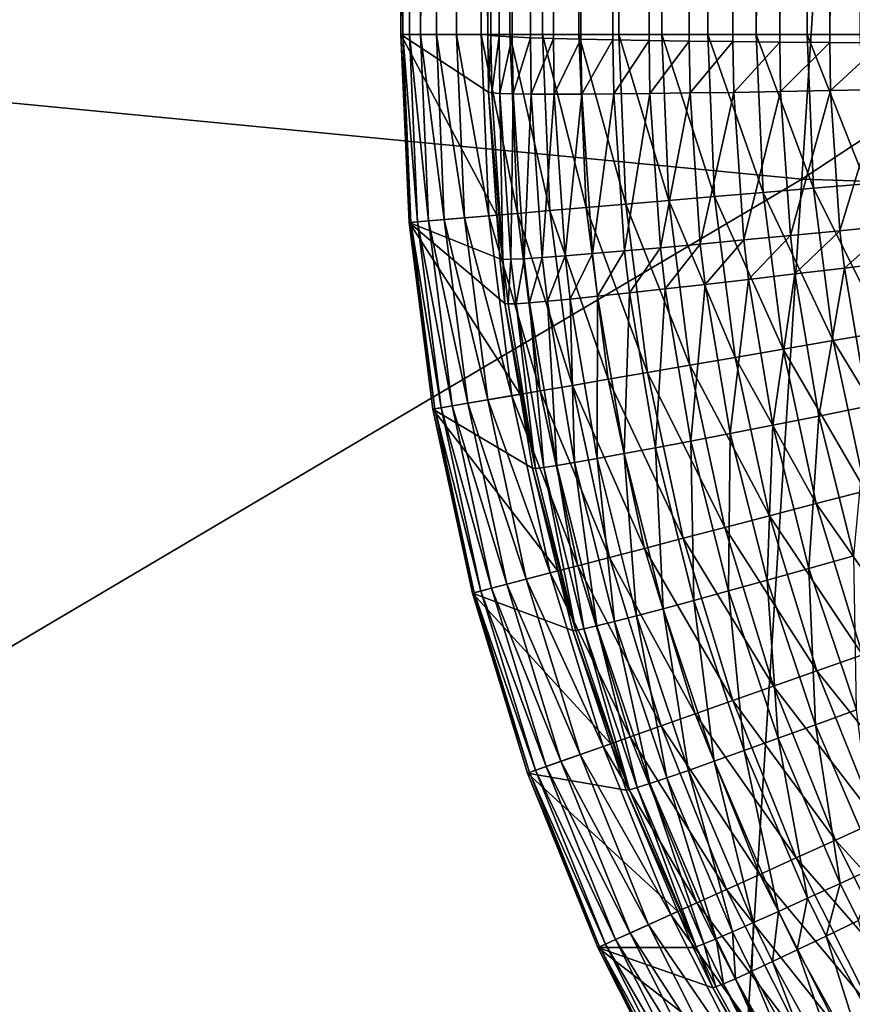
# Model space of a CAD drawing. Extents: x -200 to 99, y -232 to 50.
# Drawn here: x -153 to -152, y -34 to -33 of the extents above; entities that cross this region are included whole.
import ezdxf

# ---------------------------------------------------------------- set-up
doc = ezdxf.new("R2010")
doc.units = 0
doc.header["$MEASUREMENT"] = 0
doc.layers.add('L20', color=7, linetype='Continuous')
doc.layers.add('L3', color=7, linetype='Continuous')

msp = doc.modelspace()

# ---------------------------------------------------------------- linework, layer by layer
at = {"layer": 'L20', "color": 7}
for points in [[(-150, 0), (-187.0684, -33.55492), (-189.6172, -30.50376)], [(-184.2853, -36.39394), (-187.0684, -33.55492), (-150, 0)], [(-150, 0), (-181.2854, -39.00287), (-184.2853, -36.39394)], [(-150, 0), (-178.0877, -41.3652), (-181.2854, -39.00287)], [(-174.7125, -43.46601), (-178.0877, -41.3652), (-150, 0)], [(-150, 0), (-171.181, -45.29202), (-174.7125, -43.46601)], [(-150, 0), (-167.5155, -46.83167), (-171.181, -45.29202)], [(-163.7394, -48.07524), (-167.5155, -46.83167), (-150, 0)], [(-150, 0), (-159.8764, -49.01487), (-163.7394, -48.07524)], [(-150, 0), (-155.9509, -49.6446), (-159.8764, -49.01487)], [(-151.9878, -49.96047), (-155.9509, -49.6446), (-150, 0)], [(-154.2555, -33.00485, 26.39392), (-152.1321, -33.20969, 26.39392), (-152.0378, -31.74073, 28.69713)], [(-152.1321, -33.20969, 26.39392), (-150, -31.80608, 28.69713), (-152.0378, -31.74073, 28.69713)], [(-152.1321, -33.20969, 26.39392), (-150, -33.27806, 26.39392), (-150, -31.80608, 28.69713)], [(-154.4593, -34.58504, 24.17288), (-152.1321, -33.20969, 26.39392), (-154.2555, -33.00485, 26.39392)], [(-154.4593, -34.58504, 24.17288), (-152.2342, -34.79968, 24.17288), (-152.1321, -33.20969, 26.39392)], [(-152.2342, -34.79968, 24.17288), (-150, -33.27806, 26.39392), (-152.1321, -33.20969, 26.39392)], [(-152.2342, -34.79968, 24.17288), (-150, -34.87133, 24.17288), (-150, -33.27806, 26.39392)]]:
    msp.add_3dface(points, dxfattribs=at)
at = {"layer": 'L3', "color": 7}
for points in [[(-152.603, -33.04, 733.507), (-152.501, -33.04, 745.188), (-152.603, -12.6, 733.507)], [(-152.603, -12.6, 733.507), (-152.501, -33.04, 745.188), (-152.5, -22.82019, 745.3022)], [(-152.6008, -12.6, 733.4405), (-152.6008, -33.04, 733.4405), (-152.603, -33.04, 733.507)], [(-152.6008, -12.6, 733.4405), (-152.603, -33.04, 733.507), (-152.603, -12.6, 733.507)], [(-152.5931, -12.6, 733.3745), (-152.5931, -33.04, 733.3745), (-152.6008, -33.04, 733.4405)], [(-152.5931, -12.6, 733.3745), (-152.6008, -33.04, 733.4405), (-152.6008, -12.6, 733.4405)], [(-152.5799, -12.6, 733.3093), (-152.5799, -33.04, 733.3093), (-152.5931, -33.04, 733.3745)], [(-152.5799, -12.6, 733.3093), (-152.5931, -33.04, 733.3745), (-152.5931, -12.6, 733.3745)], [(-152.5614, -12.6, 733.2454), (-152.5614, -33.04, 733.2454), (-152.5799, -33.04, 733.3093)], [(-152.5614, -12.6, 733.2454), (-152.5799, -33.04, 733.3093), (-152.5799, -12.6, 733.3093)], [(-152.5377, -12.6, 733.1834), (-152.5377, -33.04, 733.1834), (-152.5614, -33.04, 733.2454)], [(-152.5377, -12.6, 733.1834), (-152.5614, -33.04, 733.2454), (-152.5614, -12.6, 733.2454)], [(-152.5088, -12.6, 733.1234), (-152.5088, -33.04, 733.1234), (-152.5377, -33.04, 733.1834)], [(-152.5088, -12.6, 733.1234), (-152.5377, -33.04, 733.1834), (-152.5377, -12.6, 733.1834)], [(-152.4751, -12.6, 733.0661), (-152.4751, -33.04, 733.0661), (-152.5088, -33.04, 733.1234)], [(-152.4751, -12.6, 733.0661), (-152.5088, -33.04, 733.1234), (-152.5088, -12.6, 733.1234)], [(-152.4368, -12.6, 733.0118), (-152.4368, -33.04, 733.0118), (-152.4751, -33.04, 733.0661)], [(-152.4368, -12.6, 733.0118), (-152.4751, -33.04, 733.0661), (-152.4751, -12.6, 733.0661)], [(-152.3941, -12.6, 732.9609), (-152.3941, -33.04, 732.9609), (-152.4368, -33.04, 733.0118)], [(-152.3941, -12.6, 732.9609), (-152.4368, -33.04, 733.0118), (-152.4368, -12.6, 733.0118)], [(-152.3472, -12.6, 732.9137), (-152.3472, -33.04, 732.9137), (-152.3941, -33.04, 732.9609)], [(-152.3472, -12.6, 732.9137), (-152.3941, -33.04, 732.9609), (-152.3941, -12.6, 732.9609)], [(-152.2967, -12.6, 732.8705), (-152.2967, -33.04, 732.8705), (-152.3472, -33.04, 732.9137)], [(-152.2967, -12.6, 732.8705), (-152.3472, -33.04, 732.9137), (-152.3472, -12.6, 732.9137)], [(-152.2427, -12.6, 732.8317), (-152.2427, -33.04, 732.8317), (-152.2967, -33.04, 732.8705)], [(-152.2427, -12.6, 732.8317), (-152.2967, -33.04, 732.8705), (-152.2967, -12.6, 732.8705)], [(-152.1857, -12.6, 732.7974), (-152.1857, -33.04, 732.7974), (-152.2427, -33.04, 732.8317)], [(-152.1857, -12.6, 732.7974), (-152.2427, -33.04, 732.8317), (-152.2427, -12.6, 732.8317)], [(-152.126, -12.6, 732.7681), (-152.126, -33.04, 732.7681), (-152.1857, -33.04, 732.7974)], [(-152.126, -12.6, 732.7681), (-152.1857, -33.04, 732.7974), (-152.1857, -12.6, 732.7974)], [(-152.0641, -12.6, 732.7438), (-152.0641, -33.04, 732.7438), (-152.126, -33.04, 732.7681)], [(-152.0641, -12.6, 732.7438), (-152.126, -33.04, 732.7681), (-152.126, -12.6, 732.7681)], [(-152.501, -33.04, 745.188), (-152.4964, -22.82082, 745.3715), (-152.5, -22.82019, 745.3022)], [(-152.4974, -33.04091, 745.2573), (-152.4964, -22.82082, 745.3715), (-152.501, -33.04, 745.188)], [(-152.4974, -33.04091, 745.2573), (-152.4868, -22.82145, 745.4402), (-152.4964, -22.82082, 745.3715)], [(-152.4878, -33.04183, 745.326), (-152.4868, -22.82145, 745.4402), (-152.4974, -33.04091, 745.2573)], [(-152.4878, -33.04183, 745.326), (-152.4713, -22.82207, 745.5078), (-152.4868, -22.82145, 745.4402)], [(-152.4723, -33.04272, 745.3936), (-152.4713, -22.82207, 745.5078), (-152.4878, -33.04183, 745.326)], [(-152.4723, -33.04272, 745.3936), (-152.45, -22.82267, 745.5738), (-152.4713, -22.82207, 745.5078)], [(-152.451, -33.0436, 745.4596), (-152.45, -22.82267, 745.5738), (-152.4723, -33.04272, 745.3936)], [(-152.451, -33.0436, 745.4596), (-152.423, -22.82326, 745.6377), (-152.45, -22.82267, 745.5738)], [(-152.424, -33.04445, 745.5235), (-152.423, -22.82326, 745.6377), (-152.451, -33.0436, 745.4596)], [(-152.424, -33.04445, 745.5235), (-152.3906, -22.82382, 745.6991), (-152.423, -22.82326, 745.6377)], [(-152.3916, -33.04526, 745.5848), (-152.3906, -22.82382, 745.6991), (-152.424, -33.04445, 745.5235)], [(-152.3916, -33.04526, 745.5848), (-152.353, -22.82436, 745.7574), (-152.3906, -22.82382, 745.6991)], [(-152.354, -33.04603, 745.6431), (-152.353, -22.82436, 745.7574), (-152.3916, -33.04526, 745.5848)], [(-152.354, -33.04603, 745.6431), (-152.3106, -22.82486, 745.8122), (-152.353, -22.82436, 745.7574)], [(-152.3115, -33.04676, 745.698), (-152.3106, -22.82486, 745.8122), (-152.354, -33.04603, 745.6431)], [(-152.3115, -33.04676, 745.698), (-152.2635, -22.82533, 745.8631), (-152.3106, -22.82486, 745.8122)], [(-152.2645, -33.04745, 745.7489), (-152.2635, -22.82533, 745.8631), (-152.3115, -33.04676, 745.698)], [(-152.2645, -33.04745, 745.7489), (-152.2121, -22.82576, 745.9099), (-152.2635, -22.82533, 745.8631)], [(-152.2131, -33.04807, 745.7956), (-152.2121, -22.82576, 745.9099), (-152.2645, -33.04745, 745.7489)], [(-152.2131, -33.04807, 745.7956), (-152.157, -22.82615, 745.9519), (-152.2121, -22.82576, 745.9099)], [(-152.158, -33.04863, 745.8376), (-152.157, -22.82615, 745.9519), (-152.2131, -33.04807, 745.7956)], [(-152.158, -33.04863, 745.8376), (-152.0984, -22.82649, 745.989), (-152.157, -22.82615, 745.9519)], [(-152.0993, -33.04913, 745.8748), (-152.0984, -22.82649, 745.989), (-152.158, -33.04863, 745.8376)], [(-152.0993, -33.04913, 745.8748), (-152.0367, -22.82679, 746.0209), (-152.0984, -22.82649, 745.989)], [(-152.0377, -33.04955, 745.9067), (-152.0367, -22.82679, 746.0209), (-152.0993, -33.04913, 745.8748)], [(-152.5936, -33.26075, 733.507), (-152.4905, -33.252, 745.1861), (-152.603, -33.04, 733.507)], [(-152.603, -33.04, 733.507), (-152.4905, -33.252, 745.1861), (-152.5001, -33.10745, 745.1874)], [(-152.603, -33.04, 733.507), (-152.5001, -33.10745, 745.1874), (-152.501, -33.04, 745.188)], [(-152.603, -33.04, 733.507), (-152.6008, -33.04, 733.4405), (-152.5914, -33.26056, 733.4405)], [(-152.603, -33.04, 733.507), (-152.5914, -33.26056, 733.4405), (-152.5936, -33.26075, 733.507)], [(-152.6008, -33.04, 733.4405), (-152.5931, -33.04, 733.3745), (-152.5837, -33.25991, 733.3745)], [(-152.6008, -33.04, 733.4405), (-152.5837, -33.25991, 733.3745), (-152.5914, -33.26056, 733.4405)], [(-152.5931, -33.04, 733.3745), (-152.5799, -33.04, 733.3093), (-152.5706, -33.25879, 733.3093)], [(-152.5931, -33.04, 733.3745), (-152.5706, -33.25879, 733.3093), (-152.5837, -33.25991, 733.3745)], [(-152.5799, -33.04, 733.3093), (-152.5614, -33.04, 733.2454), (-152.5522, -33.25722, 733.2454)], [(-152.5799, -33.04, 733.3093), (-152.5522, -33.25722, 733.2454), (-152.5706, -33.25879, 733.3093)], [(-152.5614, -33.04, 733.2454), (-152.5377, -33.04, 733.1834), (-152.5285, -33.25521, 733.1834)], [(-152.5614, -33.04, 733.2454), (-152.5285, -33.25521, 733.1834), (-152.5522, -33.25722, 733.2454)], [(-152.5377, -33.04, 733.1834), (-152.5088, -33.04, 733.1234), (-152.4998, -33.25276, 733.1234)], [(-152.5377, -33.04, 733.1834), (-152.4998, -33.25276, 733.1234), (-152.5285, -33.25521, 733.1834)], [(-152.5088, -33.04, 733.1234), (-152.4751, -33.04, 733.0661), (-152.4662, -33.2499, 733.0661)], [(-152.5088, -33.04, 733.1234), (-152.4662, -33.2499, 733.0661), (-152.4998, -33.25276, 733.1234)], [(-152.4974, -33.04091, 745.2573), (-152.501, -33.04, 745.188), (-152.5001, -33.10745, 745.1874)], [(-152.4965, -33.10826, 745.2567), (-152.4974, -33.04091, 745.2573), (-152.5001, -33.10745, 745.1874)], [(-152.4878, -33.04183, 745.326), (-152.4974, -33.04091, 745.2573), (-152.4965, -33.10826, 745.2567)], [(-152.4878, -33.04183, 745.326), (-152.4965, -33.10826, 745.2567), (-152.4869, -33.10892, 745.3253)], [(-152.4723, -33.04272, 745.3936), (-152.4878, -33.04183, 745.326), (-152.4869, -33.10892, 745.3253)], [(-152.4723, -33.04272, 745.3936), (-152.4869, -33.10892, 745.3253), (-152.4713, -33.10939, 745.3929)], [(-152.4751, -33.04, 733.0661), (-152.4368, -33.04, 733.0118), (-152.428, -33.24665, 733.0118)], [(-152.4751, -33.04, 733.0661), (-152.428, -33.24665, 733.0118), (-152.4662, -33.2499, 733.0661)], [(-152.451, -33.0436, 745.4596), (-152.4723, -33.04272, 745.3936), (-152.4713, -33.10939, 745.3929)], [(-152.451, -33.0436, 745.4596), (-152.4713, -33.10939, 745.3929), (-152.45, -33.10969, 745.4589)], [(-152.424, -33.04445, 745.5235), (-152.451, -33.0436, 745.4596), (-152.45, -33.10969, 745.4589)], [(-152.424, -33.04445, 745.5235), (-152.45, -33.10969, 745.4589), (-152.4231, -33.10981, 745.5229)], [(-152.4368, -33.04, 733.0118), (-152.3941, -33.04, 732.9609), (-152.3854, -33.24303, 732.9609)], [(-152.4368, -33.04, 733.0118), (-152.3854, -33.24303, 732.9609), (-152.428, -33.24665, 733.0118)], [(-152.3916, -33.04526, 745.5848), (-152.424, -33.04445, 745.5235), (-152.4231, -33.10981, 745.5229)], [(-152.3916, -33.04526, 745.5848), (-152.4231, -33.10981, 745.5229), (-152.3907, -33.10975, 745.5841)], [(-152.3941, -33.04, 732.9609), (-152.3472, -33.04, 732.9137), (-152.3388, -33.23906, 732.9137)], [(-152.3941, -33.04, 732.9609), (-152.3388, -33.23906, 732.9137), (-152.3854, -33.24303, 732.9609)], [(-152.354, -33.04603, 745.6431), (-152.3916, -33.04526, 745.5848), (-152.3907, -33.10975, 745.5841)], [(-152.354, -33.04603, 745.6431), (-152.3907, -33.10975, 745.5841), (-152.3531, -33.10952, 745.6425)], [(-152.3115, -33.04676, 745.698), (-152.354, -33.04603, 745.6431), (-152.3531, -33.10952, 745.6425)], [(-152.3472, -33.04, 732.9137), (-152.2967, -33.04, 732.8705), (-152.2884, -33.23477, 732.8705)], [(-152.3472, -33.04, 732.9137), (-152.2884, -33.23477, 732.8705), (-152.3388, -33.23906, 732.9137)], [(-152.2967, -33.04, 732.8705), (-152.2427, -33.04, 732.8317), (-152.2346, -33.23019, 732.8317)], [(-152.2967, -33.04, 732.8705), (-152.2346, -33.23019, 732.8317), (-152.2884, -33.23477, 732.8705)], [(-152.2427, -33.04, 732.8317), (-152.1857, -33.04, 732.7974), (-152.1778, -33.22536, 732.7974)], [(-152.2427, -33.04, 732.8317), (-152.1778, -33.22536, 732.7974), (-152.2346, -33.23019, 732.8317)], [(-152.1857, -33.04, 732.7974), (-152.126, -33.04, 732.7681), (-152.1184, -33.2203, 732.7681)], [(-152.1857, -33.04, 732.7974), (-152.1184, -33.2203, 732.7681), (-152.1778, -33.22536, 732.7974)], [(-152.126, -33.04, 732.7681), (-152.0641, -33.04, 732.7438), (-152.0567, -33.21505, 732.7438)], [(-152.126, -33.04, 732.7681), (-152.0567, -33.21505, 732.7438), (-152.1184, -33.2203, 732.7681)], [(-152.3115, -33.04676, 745.698), (-152.3531, -33.10952, 745.6425), (-152.3106, -33.1091, 745.6973)], [(-152.2645, -33.04745, 745.7489), (-152.3115, -33.04676, 745.698), (-152.3106, -33.1091, 745.6973)], [(-152.2645, -33.04745, 745.7489), (-152.3106, -33.1091, 745.6973), (-152.2635, -33.10851, 745.7482)], [(-152.2131, -33.04807, 745.7956), (-152.2645, -33.04745, 745.7489), (-152.2635, -33.10851, 745.7482)], [(-152.2131, -33.04807, 745.7956), (-152.2635, -33.10851, 745.7482), (-152.2122, -33.10775, 745.7949)], [(-152.158, -33.04863, 745.8376), (-152.2131, -33.04807, 745.7956), (-152.2122, -33.10775, 745.7949)], [(-152.158, -33.04863, 745.8376), (-152.2122, -33.10775, 745.7949), (-152.1571, -33.10682, 745.8369)], [(-152.0993, -33.04913, 745.8748), (-152.158, -33.04863, 745.8376), (-152.1571, -33.10682, 745.8369)], [(-152.0993, -33.04913, 745.8748), (-152.1571, -33.10682, 745.8369), (-152.0985, -33.10574, 745.874)], [(-152.0377, -33.04955, 745.9067), (-152.0993, -33.04913, 745.8748), (-152.0985, -33.10574, 745.874)], [(-152.0377, -33.04955, 745.9067), (-152.0985, -33.10574, 745.874), (-152.0369, -33.10451, 745.9059)], [(-152.4965, -33.10826, 745.2567), (-152.5001, -33.10745, 745.1874), (-152.4834, -33.30393, 745.2548)], [(-152.4834, -33.30393, 745.2548), (-152.5001, -33.10745, 745.1874), (-152.4905, -33.252, 745.1861)], [(-152.4869, -33.10892, 745.3253), (-152.4965, -33.10826, 745.2567), (-152.4834, -33.30393, 745.2548)], [(-152.4869, -33.10892, 745.3253), (-152.4834, -33.30393, 745.2548), (-152.4738, -33.30382, 745.3235)], [(-152.4713, -33.10939, 745.3929), (-152.4869, -33.10892, 745.3253), (-152.4738, -33.30382, 745.3235)], [(-152.4713, -33.10939, 745.3929), (-152.4738, -33.30382, 745.3235), (-152.4583, -33.30307, 745.391)], [(-152.45, -33.10969, 745.4589), (-152.4713, -33.10939, 745.3929), (-152.4583, -33.30307, 745.391)], [(-152.45, -33.10969, 745.4589), (-152.4583, -33.30307, 745.391), (-152.4371, -33.3017, 745.457)], [(-152.4231, -33.10981, 745.5229), (-152.45, -33.10969, 745.4589), (-152.4371, -33.3017, 745.457)], [(-152.4231, -33.10981, 745.5229), (-152.4371, -33.3017, 745.457), (-152.4102, -33.2997, 745.5208)], [(-152.3907, -33.10975, 745.5841), (-152.4231, -33.10981, 745.5229), (-152.4102, -33.2997, 745.5208)], [(-152.3907, -33.10975, 745.5841), (-152.4102, -33.2997, 745.5208), (-152.378, -33.2971, 745.5822)], [(-152.3531, -33.10952, 745.6425), (-152.3907, -33.10975, 745.5841), (-152.378, -33.2971, 745.5822)], [(-152.3531, -33.10952, 745.6425), (-152.378, -33.2971, 745.5822), (-152.3406, -33.29392, 745.6405)], [(-152.3106, -33.1091, 745.6973), (-152.3531, -33.10952, 745.6425), (-152.3406, -33.29392, 745.6405)], [(-152.3106, -33.1091, 745.6973), (-152.3406, -33.29392, 745.6405), (-152.2983, -33.29017, 745.6952)], [(-152.2635, -33.10851, 745.7482), (-152.3106, -33.1091, 745.6973), (-152.2983, -33.29017, 745.6952)], [(-152.2635, -33.10851, 745.7482), (-152.2983, -33.29017, 745.6952), (-152.2515, -33.28589, 745.7461)], [(-152.2122, -33.10775, 745.7949), (-152.2635, -33.10851, 745.7482), (-152.2515, -33.28589, 745.7461)], [(-152.2122, -33.10775, 745.7949), (-152.2515, -33.28589, 745.7461), (-152.2005, -33.28111, 745.7928)], [(-152.1571, -33.10682, 745.8369), (-152.2122, -33.10775, 745.7949), (-152.2005, -33.28111, 745.7928)], [(-152.1571, -33.10682, 745.8369), (-152.2005, -33.28111, 745.7928), (-152.1456, -33.27586, 745.8349)], [(-152.0985, -33.10574, 745.874), (-152.1571, -33.10682, 745.8369), (-152.1456, -33.27586, 745.8349)], [(-152.0985, -33.10574, 745.874), (-152.1456, -33.27586, 745.8349), (-152.0874, -33.27019, 745.872)], [(-152.0369, -33.10451, 745.9059), (-152.0985, -33.10574, 745.874), (-152.0874, -33.27019, 745.872)], [(-152.0369, -33.10451, 745.9059), (-152.0874, -33.27019, 745.872), (-152.0262, -33.26414, 745.904)], [(-152.1184, -33.2203, 732.7681), (-152.0567, -33.21505, 732.7438), (-152.0344, -33.38884, 732.7438)], [(-152.2884, -33.23477, 732.8705), (-152.2346, -33.23019, 732.8317), (-152.2104, -33.41902, 732.8317)], [(-152.2346, -33.23019, 732.8317), (-152.1778, -33.22536, 732.7974), (-152.1542, -33.40938, 732.7974)], [(-152.2346, -33.23019, 732.8317), (-152.1542, -33.40938, 732.7974), (-152.2104, -33.41902, 732.8317)], [(-152.1778, -33.22536, 732.7974), (-152.1184, -33.2203, 732.7681), (-152.0955, -33.3993, 732.7681)], [(-152.1778, -33.22536, 732.7974), (-152.0955, -33.3993, 732.7681), (-152.1542, -33.40938, 732.7974)], [(-152.1184, -33.2203, 732.7681), (-152.0344, -33.38884, 732.7438), (-152.0955, -33.3993, 732.7681)], [(-152.428, -33.24665, 733.0118), (-152.3854, -33.24303, 732.9609), (-152.3596, -33.44459, 732.9609)], [(-152.3854, -33.24303, 732.9609), (-152.3388, -33.23906, 732.9137), (-152.3135, -33.43669, 732.9137)], [(-152.3854, -33.24303, 732.9609), (-152.3135, -33.43669, 732.9137), (-152.3596, -33.44459, 732.9609)], [(-152.3388, -33.23906, 732.9137), (-152.2884, -33.23477, 732.8705), (-152.2636, -33.42814, 732.8705)], [(-152.3388, -33.23906, 732.9137), (-152.2636, -33.42814, 732.8705), (-152.3135, -33.43669, 732.9137)], [(-152.2884, -33.23477, 732.8705), (-152.2104, -33.41902, 732.8317), (-152.2636, -33.42814, 732.8705)], [(-152.4871, -33.30341, 745.1856), (-152.4905, -33.252, 745.1861), (-152.5936, -33.26075, 733.507)], [(-152.5285, -33.25521, 733.1834), (-152.4998, -33.25276, 733.1234), (-152.4727, -33.46399, 733.1234)], [(-152.4998, -33.25276, 733.1234), (-152.4662, -33.2499, 733.0661), (-152.4395, -33.4583, 733.0661)], [(-152.4998, -33.25276, 733.1234), (-152.4395, -33.4583, 733.0661), (-152.4727, -33.46399, 733.1234)], [(-152.4905, -33.252, 745.1861), (-152.4871, -33.30341, 745.1856), (-152.4834, -33.30393, 745.2548)], [(-152.4662, -33.2499, 733.0661), (-152.428, -33.24665, 733.0118), (-152.4017, -33.45182, 733.0118)], [(-152.4662, -33.2499, 733.0661), (-152.4017, -33.45182, 733.0118), (-152.4395, -33.4583, 733.0661)], [(-152.428, -33.24665, 733.0118), (-152.3596, -33.44459, 732.9609), (-152.4017, -33.45182, 733.0118)], [(-152.5936, -33.26075, 733.507), (-152.5914, -33.26056, 733.4405), (-152.5634, -33.47953, 733.4405)], [(-152.5655, -33.4799, 733.507), (-152.4632, -33.46236, 745.1842), (-152.5936, -33.26075, 733.507)], [(-152.5936, -33.26075, 733.507), (-152.4632, -33.46236, 745.1842), (-152.481, -33.35579, 745.1851)], [(-152.5936, -33.26075, 733.507), (-152.481, -33.35579, 745.1851), (-152.4871, -33.30341, 745.1856)], [(-152.5936, -33.26075, 733.507), (-152.5634, -33.47953, 733.4405), (-152.5655, -33.4799, 733.507)], [(-152.5914, -33.26056, 733.4405), (-152.5837, -33.25991, 733.3745), (-152.5558, -33.47823, 733.3745)], [(-152.5914, -33.26056, 733.4405), (-152.5558, -33.47823, 733.3745), (-152.5634, -33.47953, 733.4405)], [(-152.5837, -33.25991, 733.3745), (-152.5706, -33.25879, 733.3093), (-152.5428, -33.47601, 733.3093)], [(-152.5837, -33.25991, 733.3745), (-152.5428, -33.47601, 733.3093), (-152.5558, -33.47823, 733.3745)], [(-152.5706, -33.25879, 733.3093), (-152.5522, -33.25722, 733.2454), (-152.5246, -33.47288, 733.2454)], [(-152.5706, -33.25879, 733.3093), (-152.5246, -33.47288, 733.2454), (-152.5428, -33.47601, 733.3093)], [(-152.5522, -33.25722, 733.2454), (-152.5285, -33.25521, 733.1834), (-152.5012, -33.46886, 733.1834)], [(-152.5522, -33.25722, 733.2454), (-152.5012, -33.46886, 733.1834), (-152.5246, -33.47288, 733.2454)], [(-152.5285, -33.25521, 733.1834), (-152.4727, -33.46399, 733.1234), (-152.5012, -33.46886, 733.1834)], [(-152.0262, -33.26414, 745.904), (-152.0874, -33.27019, 745.872), (-152.0822, -33.31415, 745.8715)], [(-152.0262, -33.26414, 745.904), (-152.0822, -33.31415, 745.8715), (-152.0211, -33.3068, 745.9034)], [(-152.1456, -33.27586, 745.8349), (-152.2005, -33.28111, 745.7928), (-152.195, -33.32745, 745.7923)], [(-152.1456, -33.27586, 745.8349), (-152.195, -33.32745, 745.7923), (-152.1403, -33.32104, 745.8344)], [(-152.0874, -33.27019, 745.872), (-152.1456, -33.27586, 745.8349), (-152.1403, -33.32104, 745.8344)], [(-152.0874, -33.27019, 745.872), (-152.1403, -33.32104, 745.8344), (-152.0822, -33.31415, 745.8715)], [(-152.2515, -33.28589, 745.7461), (-152.2983, -33.29017, 745.6952), (-152.2926, -33.33857, 745.6947)], [(-152.2515, -33.28589, 745.7461), (-152.2926, -33.33857, 745.6947), (-152.2459, -33.3333, 745.7456)], [(-152.2005, -33.28111, 745.7928), (-152.2515, -33.28589, 745.7461), (-152.2459, -33.3333, 745.7456)], [(-152.2005, -33.28111, 745.7928), (-152.2459, -33.3333, 745.7456), (-152.195, -33.32745, 745.7923)], [(-152.4102, -33.2997, 745.5208), (-152.4371, -33.3017, 745.457), (-152.431, -33.35302, 745.4565)], [(-152.4102, -33.2997, 745.5208), (-152.431, -33.35302, 745.4565), (-152.4042, -33.35046, 745.5204)], [(-152.378, -33.2971, 745.5822), (-152.4102, -33.2997, 745.5208), (-152.4042, -33.35046, 745.5204)], [(-152.378, -33.2971, 745.5822), (-152.4042, -33.35046, 745.5204), (-152.3721, -33.34717, 745.5816)], [(-152.3406, -33.29392, 745.6405), (-152.378, -33.2971, 745.5822), (-152.3721, -33.34717, 745.5816)], [(-152.3406, -33.29392, 745.6405), (-152.3721, -33.34717, 745.5816), (-152.3348, -33.3432, 745.6399)], [(-152.2983, -33.29017, 745.6952), (-152.3406, -33.29392, 745.6405), (-152.3348, -33.3432, 745.6399)], [(-152.2983, -33.29017, 745.6952), (-152.3348, -33.3432, 745.6399), (-152.2926, -33.33857, 745.6947)], [(-152.4834, -33.30393, 745.2548), (-152.4871, -33.30341, 745.1856), (-152.481, -33.35579, 745.1851)], [(-152.4738, -33.30382, 745.3235), (-152.4834, -33.30393, 745.2548), (-152.4773, -33.35623, 745.2543)], [(-152.4834, -33.30393, 745.2548), (-152.481, -33.35579, 745.1851), (-152.4773, -33.35623, 745.2543)], [(-152.4738, -33.30382, 745.3235), (-152.4773, -33.35623, 745.2543), (-152.4677, -33.35592, 745.323)], [(-152.4583, -33.30307, 745.391), (-152.4738, -33.30382, 745.3235), (-152.4677, -33.35592, 745.323)], [(-152.4583, -33.30307, 745.391), (-152.4677, -33.35592, 745.323), (-152.4522, -33.35484, 745.3905)], [(-152.4371, -33.3017, 745.457), (-152.4583, -33.30307, 745.391), (-152.4522, -33.35484, 745.3905)], [(-152.4371, -33.3017, 745.457), (-152.4522, -33.35484, 745.3905), (-152.431, -33.35302, 745.4565)], [(-152.0211, -33.3068, 745.9034), (-152.0822, -33.31415, 745.8715), (-152.0548, -33.47642, 745.8695)], [(-152.1403, -33.32104, 745.8344), (-152.195, -33.32745, 745.7923), (-152.1661, -33.4985, 745.7902)], [(-152.1403, -33.32104, 745.8344), (-152.1661, -33.4985, 745.7902), (-152.1121, -33.48784, 745.8323)], [(-152.0822, -33.31415, 745.8715), (-152.1403, -33.32104, 745.8344), (-152.1121, -33.48784, 745.8323)], [(-152.0822, -33.31415, 745.8715), (-152.1121, -33.48784, 745.8323), (-152.0548, -33.47642, 745.8695)], [(-152.2459, -33.3333, 745.7456), (-152.2926, -33.33857, 745.6947), (-152.2624, -33.51723, 745.6927)], [(-152.2459, -33.3333, 745.7456), (-152.2624, -33.51723, 745.6927), (-152.2163, -33.50832, 745.7436)], [(-152.195, -33.32745, 745.7923), (-152.2459, -33.3333, 745.7456), (-152.2163, -33.50832, 745.7436)], [(-152.195, -33.32745, 745.7923), (-152.2163, -33.50832, 745.7436), (-152.1661, -33.4985, 745.7902)], [(-152.3348, -33.3432, 745.6399), (-152.3721, -33.34717, 745.5816), (-152.3409, -33.53204, 745.5797)], [(-152.3348, -33.3432, 745.6399), (-152.3409, -33.53204, 745.5797), (-152.304, -33.52515, 745.6379)], [(-152.2926, -33.33857, 745.6947), (-152.3348, -33.3432, 745.6399), (-152.304, -33.52515, 745.6379)], [(-152.2926, -33.33857, 745.6947), (-152.304, -33.52515, 745.6379), (-152.2624, -33.51723, 745.6927)], [(-152.4773, -33.35623, 745.2543), (-152.481, -33.35579, 745.1851), (-152.445, -33.54935, 745.2525)], [(-152.481, -33.35579, 745.1851), (-152.4632, -33.46236, 745.1842), (-152.445, -33.54935, 745.2525)], [(-152.4677, -33.35592, 745.323), (-152.4773, -33.35623, 745.2543), (-152.445, -33.54935, 745.2525)], [(-152.4522, -33.35484, 745.3905), (-152.4677, -33.35592, 745.323), (-152.4354, -33.54827, 745.3212)], [(-152.4677, -33.35592, 745.323), (-152.445, -33.54935, 745.2525), (-152.4354, -33.54827, 745.3212)], [(-152.431, -33.35302, 745.4565), (-152.4522, -33.35484, 745.3905), (-152.4201, -33.54598, 745.3886)], [(-152.4522, -33.35484, 745.3905), (-152.4354, -33.54827, 745.3212), (-152.4201, -33.54598, 745.3886)], [(-152.4042, -33.35046, 745.5204), (-152.431, -33.35302, 745.4565), (-152.3991, -33.54249, 745.4545)], [(-152.431, -33.35302, 745.4565), (-152.4201, -33.54598, 745.3886), (-152.3991, -33.54249, 745.4545)], [(-152.3721, -33.34717, 745.5816), (-152.4042, -33.35046, 745.5204), (-152.3726, -33.53783, 745.5184)], [(-152.4042, -33.35046, 745.5204), (-152.3991, -33.54249, 745.4545), (-152.3726, -33.53783, 745.5184)], [(-152.3721, -33.34717, 745.5816), (-152.3726, -33.53783, 745.5184), (-152.3409, -33.53204, 745.5797)], [(-152.0955, -33.3993, 732.7681), (-152.0344, -33.38884, 732.7438), (-151.9975, -33.56012, 732.7438)], [(-152.1542, -33.40938, 732.7974), (-152.0955, -33.3993, 732.7681), (-152.0574, -33.57571, 732.7681)], [(-152.0955, -33.3993, 732.7681), (-151.9975, -33.56012, 732.7438), (-152.0574, -33.57571, 732.7681)], [(-152.2104, -33.41902, 732.8317), (-152.1542, -33.40938, 732.7974), (-152.1152, -33.59075, 732.7974)], [(-152.1542, -33.40938, 732.7974), (-152.0574, -33.57571, 732.7681), (-152.1152, -33.59075, 732.7974)], [(-152.2636, -33.42814, 732.8705), (-152.2104, -33.41902, 732.8317), (-152.1703, -33.60511, 732.8317)], [(-152.2104, -33.41902, 732.8317), (-152.1152, -33.59075, 732.7974), (-152.1703, -33.60511, 732.8317)], [(-152.3596, -33.44459, 732.9609), (-152.3135, -33.43669, 732.9137), (-152.2715, -33.63146, 732.9137)], [(-152.3135, -33.43669, 732.9137), (-152.2636, -33.42814, 732.8705), (-152.2226, -33.61871, 732.8705)], [(-152.3135, -33.43669, 732.9137), (-152.2226, -33.61871, 732.8705), (-152.2715, -33.63146, 732.9137)], [(-152.2636, -33.42814, 732.8705), (-152.1703, -33.60511, 732.8317), (-152.2226, -33.61871, 732.8705)], [(-152.4017, -33.45182, 733.0118), (-152.3596, -33.44459, 732.9609), (-152.3168, -33.64325, 732.9609)], [(-152.3596, -33.44459, 732.9609), (-152.2715, -33.63146, 732.9137), (-152.3168, -33.64325, 732.9609)], [(-152.5655, -33.4799, 733.507), (-152.4487, -33.5492, 745.1834), (-152.4632, -33.46236, 745.1842)], [(-152.4727, -33.46399, 733.1234), (-152.4395, -33.4583, 733.0661), (-152.3953, -33.66368, 733.0661)], [(-152.445, -33.54935, 745.2525), (-152.4632, -33.46236, 745.1842), (-152.4487, -33.5492, 745.1834)], [(-152.4395, -33.4583, 733.0661), (-152.4017, -33.45182, 733.0118), (-152.3581, -33.65402, 733.0118)], [(-152.4395, -33.4583, 733.0661), (-152.3581, -33.65402, 733.0118), (-152.3953, -33.66368, 733.0661)], [(-152.4017, -33.45182, 733.0118), (-152.3168, -33.64325, 732.9609), (-152.3581, -33.65402, 733.0118)], [(-152.5428, -33.47601, 733.3093), (-152.5246, -33.47288, 733.2454), (-152.4788, -33.68542, 733.2454)], [(-152.5246, -33.47288, 733.2454), (-152.5012, -33.46886, 733.1834), (-152.4558, -33.67943, 733.1834)], [(-152.5246, -33.47288, 733.2454), (-152.4558, -33.67943, 733.1834), (-152.4788, -33.68542, 733.2454)], [(-152.5012, -33.46886, 733.1834), (-152.4727, -33.46399, 733.1234), (-152.4279, -33.67217, 733.1234)], [(-152.5012, -33.46886, 733.1834), (-152.4279, -33.67217, 733.1234), (-152.4558, -33.67943, 733.1834)], [(-152.4727, -33.46399, 733.1234), (-152.3953, -33.66368, 733.0661), (-152.4279, -33.67217, 733.1234)], [(-152.5655, -33.4799, 733.507), (-152.5634, -33.47953, 733.4405), (-152.5169, -33.69534, 733.4405)], [(-152.5655, -33.4799, 733.507), (-152.519, -33.69589, 733.507), (-152.4186, -33.66978, 745.1823)], [(-152.4186, -33.66978, 745.1823), (-152.4487, -33.5492, 745.1834), (-152.5655, -33.4799, 733.507)], [(-152.5655, -33.4799, 733.507), (-152.5169, -33.69534, 733.4405), (-152.519, -33.69589, 733.507)], [(-152.5634, -33.47953, 733.4405), (-152.5558, -33.47823, 733.3745), (-152.5094, -33.6934, 733.3745)], [(-152.5634, -33.47953, 733.4405), (-152.5094, -33.6934, 733.3745), (-152.5169, -33.69534, 733.4405)], [(-152.5558, -33.47823, 733.3745), (-152.5428, -33.47601, 733.3093), (-152.4967, -33.69009, 733.3093)], [(-152.5558, -33.47823, 733.3745), (-152.4967, -33.69009, 733.3093), (-152.5094, -33.6934, 733.3745)], [(-152.5428, -33.47601, 733.3093), (-152.4788, -33.68542, 733.2454), (-152.4967, -33.69009, 733.3093)], [(-152.0548, -33.47642, 745.8695), (-152.1121, -33.48784, 745.8323), (-152.071, -33.6521, 745.8303)], [(-152.1121, -33.48784, 745.8323), (-152.1661, -33.4985, 745.7902), (-152.1239, -33.66695, 745.7883)], [(-152.1121, -33.48784, 745.8323), (-152.1239, -33.66695, 745.7883), (-152.071, -33.6521, 745.8303)], [(-152.2163, -33.50832, 745.7436), (-152.2624, -33.51723, 745.6927), (-152.2183, -33.69317, 745.6907)], [(-152.2163, -33.50832, 745.7436), (-152.2183, -33.69317, 745.6907), (-152.1731, -33.68068, 745.7416)], [(-152.1661, -33.4985, 745.7902), (-152.2163, -33.50832, 745.7436), (-152.1731, -33.68068, 745.7416)], [(-152.1661, -33.4985, 745.7902), (-152.1731, -33.68068, 745.7416), (-152.1239, -33.66695, 745.7883)], [(-152.2624, -33.51723, 745.6927), (-152.304, -33.52515, 745.6379), (-152.2591, -33.70433, 745.6359)], [(-152.2624, -33.51723, 745.6927), (-152.2591, -33.70433, 745.6359), (-152.2183, -33.69317, 745.6907)], [(-152.3409, -33.53204, 745.5797), (-152.3726, -33.53783, 745.5184), (-152.3264, -33.72236, 745.5165)], [(-152.304, -33.52515, 745.6379), (-152.3409, -33.53204, 745.5797), (-152.2952, -33.71409, 745.5777)], [(-152.3409, -33.53204, 745.5797), (-152.3264, -33.72236, 745.5165), (-152.2952, -33.71409, 745.5777)], [(-152.304, -33.52515, 745.6379), (-152.2952, -33.71409, 745.5777), (-152.2591, -33.70433, 745.6359)], [(-152.3991, -33.54249, 745.4545), (-152.4201, -33.54598, 745.3886), (-152.373, -33.73422, 745.3868)], [(-152.3726, -33.53783, 745.5184), (-152.3991, -33.54249, 745.4545), (-152.3524, -33.72909, 745.4527)], [(-152.3991, -33.54249, 745.4545), (-152.373, -33.73422, 745.3868), (-152.3524, -33.72909, 745.4527)], [(-152.3726, -33.53783, 745.5184), (-152.3524, -33.72909, 745.4527), (-152.3264, -33.72236, 745.5165)], [(-152.445, -33.54935, 745.2525), (-152.4487, -33.5492, 745.1834), (-152.3975, -33.73956, 745.2508)], [(-152.4487, -33.5492, 745.1834), (-152.4186, -33.66978, 745.1823), (-152.3975, -33.73956, 745.2508)], [(-152.4354, -33.54827, 745.3212), (-152.445, -33.54935, 745.2525), (-152.3975, -33.73956, 745.2508)], [(-152.4201, -33.54598, 745.3886), (-152.4354, -33.54827, 745.3212), (-152.3881, -33.73772, 745.3194)], [(-152.4354, -33.54827, 745.3212), (-152.3975, -33.73956, 745.2508), (-152.3881, -33.73772, 745.3194)], [(-152.4201, -33.54598, 745.3886), (-152.3881, -33.73772, 745.3194), (-152.373, -33.73422, 745.3868)], [(-152.1152, -33.59075, 732.7974), (-152.0574, -33.57571, 732.7681), (-152.0046, -33.74827, 732.7681)], [(-152.1703, -33.60511, 732.8317), (-152.1152, -33.59075, 732.7974), (-152.0608, -33.76814, 732.7974)], [(-152.1152, -33.59075, 732.7974), (-152.0046, -33.74827, 732.7681), (-152.0608, -33.76814, 732.7974)], [(-152.2226, -33.61871, 732.8705), (-152.1703, -33.60511, 732.8317), (-152.1146, -33.78713, 732.8317)], [(-152.1703, -33.60511, 732.8317), (-152.0608, -33.76814, 732.7974), (-152.1146, -33.78713, 732.8317)], [(-152.2715, -33.63146, 732.9137), (-152.2226, -33.61871, 732.8705), (-152.1655, -33.80511, 732.8705)], [(-152.2226, -33.61871, 732.8705), (-152.1146, -33.78713, 732.8317), (-152.1655, -33.80511, 732.8705)], [(-152.3168, -33.64325, 732.9609), (-152.2715, -33.63146, 732.9137), (-152.2132, -33.82196, 732.9137)], [(-152.2715, -33.63146, 732.9137), (-152.1655, -33.80511, 732.8705), (-152.2132, -33.82196, 732.9137)], [(-152.3581, -33.65402, 733.0118), (-152.3168, -33.64325, 732.9609), (-152.2573, -33.83755, 732.9609)], [(-152.3168, -33.64325, 732.9609), (-152.2132, -33.82196, 732.9137), (-152.2573, -33.83755, 732.9609)], [(-152.3953, -33.66368, 733.0661), (-152.3581, -33.65402, 733.0118), (-152.2976, -33.85179, 733.0118)], [(-152.3581, -33.65402, 733.0118), (-152.2573, -33.83755, 732.9609), (-152.2976, -33.85179, 733.0118)], [(-152.071, -33.6521, 745.8303), (-152.1239, -33.66695, 745.7883), (-152.0681, -33.83276, 745.7863)], [(-152.519, -33.69589, 733.507), (-152.4012, -33.73972, 745.1817), (-152.4186, -33.66978, 745.1823)], [(-152.4279, -33.67217, 733.1234), (-152.3953, -33.66368, 733.0661), (-152.3337, -33.86456, 733.0661)], [(-152.3975, -33.73956, 745.2508), (-152.4186, -33.66978, 745.1823), (-152.4012, -33.73972, 745.1817)], [(-152.3953, -33.66368, 733.0661), (-152.2976, -33.85179, 733.0118), (-152.3337, -33.86456, 733.0661)], [(-152.1239, -33.66695, 745.7883), (-152.1731, -33.68068, 745.7416), (-152.116, -33.85033, 745.7396)], [(-152.1239, -33.66695, 745.7883), (-152.116, -33.85033, 745.7396), (-152.0681, -33.83276, 745.7863)], [(-152.4788, -33.68542, 733.2454), (-152.4558, -33.67943, 733.1834), (-152.3927, -33.88539, 733.1834)], [(-152.4558, -33.67943, 733.1834), (-152.4279, -33.67217, 733.1234), (-152.3655, -33.87579, 733.1234)], [(-152.4558, -33.67943, 733.1834), (-152.3655, -33.87579, 733.1234), (-152.3927, -33.88539, 733.1834)], [(-152.4279, -33.67217, 733.1234), (-152.3337, -33.86456, 733.0661), (-152.3655, -33.87579, 733.1234)], [(-152.1731, -33.68068, 745.7416), (-152.2183, -33.69317, 745.6907), (-152.16, -33.86635, 745.6887)], [(-152.1731, -33.68068, 745.7416), (-152.16, -33.86635, 745.6887), (-152.116, -33.85033, 745.7396)], [(-152.5169, -33.69534, 733.4405), (-152.5094, -33.6934, 733.3745), (-152.445, -33.90386, 733.3745)], [(-152.5094, -33.6934, 733.3745), (-152.4967, -33.69009, 733.3093), (-152.4326, -33.89948, 733.3093)], [(-152.5094, -33.6934, 733.3745), (-152.4326, -33.89948, 733.3093), (-152.445, -33.90386, 733.3745)], [(-152.4967, -33.69009, 733.3093), (-152.4788, -33.68542, 733.2454), (-152.4151, -33.89331, 733.2454)], [(-152.4967, -33.69009, 733.3093), (-152.4151, -33.89331, 733.2454), (-152.4326, -33.89948, 733.3093)], [(-152.4788, -33.68542, 733.2454), (-152.3927, -33.88539, 733.1834), (-152.4151, -33.89331, 733.2454)], [(-152.2183, -33.69317, 745.6907), (-152.2591, -33.70433, 745.6359), (-152.1998, -33.88071, 745.634)], [(-152.2183, -33.69317, 745.6907), (-152.1998, -33.88071, 745.634), (-152.16, -33.86635, 745.6887)], [(-152.519, -33.69589, 733.507), (-152.5169, -33.69534, 733.4405), (-152.4522, -33.90642, 733.4405)], [(-152.4543, -33.90715, 733.507), (-152.3567, -33.8727, 745.1805), (-152.519, -33.69589, 733.507)], [(-152.519, -33.69589, 733.507), (-152.3567, -33.8727, 745.1805), (-152.4012, -33.73972, 745.1817)], [(-152.519, -33.69589, 733.507), (-152.4522, -33.90642, 733.4405), (-152.4543, -33.90715, 733.507)], [(-152.5169, -33.69534, 733.4405), (-152.445, -33.90386, 733.3745), (-152.4522, -33.90642, 733.4405)], [(-152.2591, -33.70433, 745.6359), (-152.2952, -33.71409, 745.5777), (-152.235, -33.89329, 745.5758)], [(-152.2591, -33.70433, 745.6359), (-152.235, -33.89329, 745.5758), (-152.1998, -33.88071, 745.634)], [(-152.2952, -33.71409, 745.5777), (-152.3264, -33.72236, 745.5165), (-152.2654, -33.904, 745.5146)], [(-152.2952, -33.71409, 745.5777), (-152.2654, -33.904, 745.5146), (-152.235, -33.89329, 745.5758)], [(-152.3264, -33.72236, 745.5165), (-152.3524, -33.72909, 745.4527), (-152.2907, -33.91277, 745.4509)], [(-152.3264, -33.72236, 745.5165), (-152.2907, -33.91277, 745.4509), (-152.2654, -33.904, 745.5146)], [(-152.3975, -33.73956, 745.2508), (-152.4012, -33.73972, 745.1817), (-152.3347, -33.92681, 745.2491)], [(-152.4012, -33.73972, 745.1817), (-152.3567, -33.8727, 745.1805), (-152.3347, -33.92681, 745.2491)], [(-152.3881, -33.73772, 745.3194), (-152.3975, -33.73956, 745.2508), (-152.3347, -33.92681, 745.2491)], [(-152.373, -33.73422, 745.3868), (-152.3881, -33.73772, 745.3194), (-152.3255, -33.92422, 745.3176)], [(-152.3881, -33.73772, 745.3194), (-152.3347, -33.92681, 745.2491), (-152.3255, -33.92422, 745.3176)], [(-152.3524, -33.72909, 745.4527), (-152.373, -33.73422, 745.3868), (-152.3108, -33.91953, 745.385)], [(-152.373, -33.73422, 745.3868), (-152.3255, -33.92422, 745.3176), (-152.3108, -33.91953, 745.385)], [(-152.3524, -33.72909, 745.4527), (-152.3108, -33.91953, 745.385), (-152.2907, -33.91277, 745.4509)], [(-152.1146, -33.78713, 732.8317), (-152.0608, -33.76814, 732.7974), (-151.9917, -33.94029, 732.7974)], [(-152.1655, -33.80511, 732.8705), (-152.1146, -33.78713, 732.8317), (-152.0436, -33.96377, 732.8317)], [(-152.1146, -33.78713, 732.8317), (-151.9917, -33.94029, 732.7974), (-152.0436, -33.96377, 732.8317)], [(-152.2132, -33.82196, 732.9137), (-152.1655, -33.80511, 732.8705), (-152.0928, -33.986, 732.8705)], [(-152.1655, -33.80511, 732.8705), (-152.0436, -33.96377, 732.8317), (-152.0928, -33.986, 732.8705)], [(-152.2573, -33.83755, 732.9609), (-152.2132, -33.82196, 732.9137), (-152.1389, -34.00683, 732.9137)], [(-152.2132, -33.82196, 732.9137), (-152.0928, -33.986, 732.8705), (-152.1389, -34.00683, 732.9137)], [(-152.2976, -33.85179, 733.0118), (-152.2573, -33.83755, 732.9609), (-152.1815, -34.02611, 732.9609)], [(-152.2573, -33.83755, 732.9609), (-152.1389, -34.00683, 732.9137), (-152.1815, -34.02611, 732.9609)], [(-152.0681, -33.83276, 745.7863), (-152.116, -33.85033, 745.7396), (-152.0446, -34.01719, 745.7377)], [(-152.3337, -33.86456, 733.0661), (-152.2976, -33.85179, 733.0118), (-152.2205, -34.04371, 733.0118)], [(-152.2976, -33.85179, 733.0118), (-152.1815, -34.02611, 732.9609), (-152.2205, -34.04371, 733.0118)], [(-152.116, -33.85033, 745.7396), (-152.16, -33.86635, 745.6887), (-152.0872, -34.03668, 745.6868)], [(-152.116, -33.85033, 745.7396), (-152.0872, -34.03668, 745.6868), (-152.0446, -34.01719, 745.7377)], [(-152.3655, -33.87579, 733.1234), (-152.3337, -33.86456, 733.0661), (-152.2554, -34.05951, 733.0661)], [(-152.3337, -33.86456, 733.0661), (-152.2205, -34.04371, 733.0118), (-152.2554, -34.05951, 733.0661)], [(-152.16, -33.86635, 745.6887), (-152.1998, -33.88071, 745.634), (-152.1256, -34.05418, 745.6321)], [(-152.16, -33.86635, 745.6887), (-152.1256, -34.05418, 745.6321), (-152.0872, -34.03668, 745.6868)], [(-152.4543, -33.90715, 733.507), (-152.3384, -33.92729, 745.18), (-152.3567, -33.8727, 745.1805)], [(-152.3927, -33.88539, 733.1834), (-152.3655, -33.87579, 733.1234), (-152.2861, -34.07339, 733.1234)], [(-152.3655, -33.87579, 733.1234), (-152.2554, -34.05951, 733.0661), (-152.2861, -34.07339, 733.1234)], [(-152.3347, -33.92681, 745.2491), (-152.3567, -33.8727, 745.1805), (-152.3384, -33.92729, 745.18)], [(-152.4151, -33.89331, 733.2454), (-152.3927, -33.88539, 733.1834), (-152.3124, -34.08527, 733.1834)], [(-152.3927, -33.88539, 733.1834), (-152.2861, -34.07339, 733.1234), (-152.3124, -34.08527, 733.1834)], [(-152.1998, -33.88071, 745.634), (-152.235, -33.89329, 745.5758), (-152.1596, -34.06955, 745.5739)], [(-152.1998, -33.88071, 745.634), (-152.1596, -34.06955, 745.5739), (-152.1256, -34.05418, 745.6321)], [(-152.445, -33.90386, 733.3745), (-152.4326, -33.89948, 733.3093), (-152.3509, -34.10268, 733.3093)], [(-152.4326, -33.89948, 733.3093), (-152.4151, -33.89331, 733.2454), (-152.334, -34.09505, 733.2454)], [(-152.4326, -33.89948, 733.3093), (-152.334, -34.09505, 733.2454), (-152.3509, -34.10268, 733.3093)], [(-152.4151, -33.89331, 733.2454), (-152.3124, -34.08527, 733.1834), (-152.334, -34.09505, 733.2454)], [(-152.235, -33.89329, 745.5758), (-152.2654, -33.904, 745.5146), (-152.189, -34.08267, 745.5127)], [(-152.235, -33.89329, 745.5758), (-152.189, -34.08267, 745.5127), (-152.1596, -34.06955, 745.5739)], [(-152.4543, -33.90715, 733.507), (-152.4522, -33.90642, 733.4405), (-152.3699, -34.11126, 733.4405)], [(-152.3719, -34.11216, 733.507), (-152.2778, -34.06965, 745.1788), (-152.4543, -33.90715, 733.507)], [(-152.2778, -34.06965, 745.1788), (-152.3384, -33.92729, 745.18), (-152.4543, -33.90715, 733.507)], [(-152.4543, -33.90715, 733.507), (-152.3699, -34.11126, 733.4405), (-152.3719, -34.11216, 733.507)], [(-152.4522, -33.90642, 733.4405), (-152.445, -33.90386, 733.3745), (-152.3629, -34.10809, 733.3745)], [(-152.4522, -33.90642, 733.4405), (-152.3629, -34.10809, 733.3745), (-152.3699, -34.11126, 733.4405)], [(-152.445, -33.90386, 733.3745), (-152.3509, -34.10268, 733.3093), (-152.3629, -34.10809, 733.3745)], [(-152.2907, -33.91277, 745.4509), (-152.3108, -33.91953, 745.385), (-152.233, -34.10181, 745.3832)], [(-152.2654, -33.904, 745.5146), (-152.2907, -33.91277, 745.4509), (-152.2135, -34.09345, 745.449)], [(-152.2907, -33.91277, 745.4509), (-152.233, -34.10181, 745.3832), (-152.2135, -34.09345, 745.449)], [(-152.2654, -33.904, 745.5146), (-152.2135, -34.09345, 745.449), (-152.189, -34.08267, 745.5127)], [(-152.3255, -33.92422, 745.3176), (-152.3347, -33.92681, 745.2491), (-152.2562, -34.11103, 745.2474)], [(-152.3108, -33.91953, 745.385), (-152.3255, -33.92422, 745.3176), (-152.2473, -34.10768, 745.3158)], [(-152.3255, -33.92422, 745.3176), (-152.2562, -34.11103, 745.2474), (-152.2473, -34.10768, 745.3158)], [(-152.3108, -33.91953, 745.385), (-152.2473, -34.10768, 745.3158), (-152.233, -34.10181, 745.3832)], [(-152.3347, -33.92681, 745.2491), (-152.3384, -33.92729, 745.18), (-152.2562, -34.11103, 745.2474)], [(-152.2562, -34.11103, 745.2474), (-152.3384, -33.92729, 745.18), (-152.2778, -34.06965, 745.1788)], [(-152.0928, -33.986, 732.8705), (-152.0436, -33.96377, 732.8317), (-151.9579, -34.13375, 732.8317)], [(-152.1389, -34.00683, 732.9137), (-152.0928, -33.986, 732.8705), (-152.005, -34.16008, 732.8705)], [(-152.0928, -33.986, 732.8705), (-151.9579, -34.13375, 732.8317), (-152.005, -34.16008, 732.8705)], [(-152.1815, -34.02611, 732.9609), (-152.1389, -34.00683, 732.9137), (-152.0492, -34.18474, 732.9137)], [(-152.1389, -34.00683, 732.9137), (-152.005, -34.16008, 732.8705), (-152.0492, -34.18474, 732.9137)], [(-152.0446, -34.01719, 745.7377), (-152.0872, -34.03668, 745.6868), (-152.0658, -34.08042, 745.6863)], [(-152.2205, -34.04371, 733.0118), (-152.1815, -34.02611, 732.9609), (-152.09, -34.20757, 732.9609)], [(-152.1815, -34.02611, 732.9609), (-152.0492, -34.18474, 732.9137), (-152.09, -34.20757, 732.9609)], [(-152.0872, -34.03668, 745.6868), (-152.1256, -34.05418, 745.6321), (-152.1038, -34.09872, 745.6316)], [(-152.0872, -34.03668, 745.6868), (-152.1038, -34.09872, 745.6316), (-152.0658, -34.08042, 745.6863)], [(-152.2554, -34.05951, 733.0661), (-152.2205, -34.04371, 733.0118), (-152.1273, -34.2284, 733.0118)], [(-152.2205, -34.04371, 733.0118), (-152.09, -34.20757, 732.9609), (-152.1273, -34.2284, 733.0118)], [(-152.2861, -34.07339, 733.1234), (-152.2554, -34.05951, 733.0661), (-152.1608, -34.2471, 733.0661)], [(-152.2554, -34.05951, 733.0661), (-152.1273, -34.2284, 733.0118), (-152.1608, -34.2471, 733.0661)], [(-152.1256, -34.05418, 745.6321), (-152.1596, -34.06955, 745.5739), (-152.1375, -34.1148, 745.5734)], [(-152.1256, -34.05418, 745.6321), (-152.1375, -34.1148, 745.5734), (-152.1038, -34.09872, 745.6316)], [(-152.2598, -34.11182, 745.1783), (-152.2778, -34.06965, 745.1788), (-152.3719, -34.11216, 733.507)], [(-152.3124, -34.08527, 733.1834), (-152.2861, -34.07339, 733.1234), (-152.1902, -34.26354, 733.1234)], [(-152.2861, -34.07339, 733.1234), (-152.1608, -34.2471, 733.0661), (-152.1902, -34.26354, 733.1234)], [(-152.2778, -34.06965, 745.1788), (-152.2598, -34.11182, 745.1783), (-152.2562, -34.11103, 745.2474)], [(-152.1596, -34.06955, 745.5739), (-152.189, -34.08267, 745.5127), (-152.1666, -34.12854, 745.5122)], [(-152.1596, -34.06955, 745.5739), (-152.1666, -34.12854, 745.5122), (-152.1375, -34.1148, 745.5734)], [(-152.334, -34.09505, 733.2454), (-152.3124, -34.08527, 733.1834), (-152.2154, -34.2776, 733.1834)], [(-152.3124, -34.08527, 733.1834), (-152.1902, -34.26354, 733.1234), (-152.2154, -34.2776, 733.1834)], [(-152.189, -34.08267, 745.5127), (-152.2135, -34.09345, 745.449), (-152.1908, -34.13984, 745.4485)], [(-152.189, -34.08267, 745.5127), (-152.1908, -34.13984, 745.4485), (-152.1666, -34.12854, 745.5122)], [(-152.0658, -34.08042, 745.6863), (-152.1038, -34.09872, 745.6316), (-152.0147, -34.26018, 745.6298)], [(-152.3509, -34.10268, 733.3093), (-152.334, -34.09505, 733.2454), (-152.2361, -34.28919, 733.2454)], [(-152.334, -34.09505, 733.2454), (-152.2154, -34.2776, 733.1834), (-152.2361, -34.28919, 733.2454)], [(-152.2135, -34.09345, 745.449), (-152.233, -34.10181, 745.3832), (-152.2101, -34.14861, 745.3828)], [(-152.2135, -34.09345, 745.449), (-152.2101, -34.14861, 745.3828), (-152.1908, -34.13984, 745.4485)], [(-152.3699, -34.11126, 733.4405), (-152.3629, -34.10809, 733.3745), (-152.2638, -34.30463, 733.3745)], [(-152.3629, -34.10809, 733.3745), (-152.3509, -34.10268, 733.3093), (-152.2523, -34.29822, 733.3093)], [(-152.3629, -34.10809, 733.3745), (-152.2523, -34.29822, 733.3093), (-152.2638, -34.30463, 733.3745)], [(-152.3509, -34.10268, 733.3093), (-152.2361, -34.28919, 733.2454), (-152.2523, -34.29822, 733.3093)], [(-152.2473, -34.10768, 745.3158), (-152.2562, -34.11103, 745.2474), (-152.2331, -34.15833, 745.2469)], [(-152.233, -34.10181, 745.3832), (-152.2473, -34.10768, 745.3158), (-152.2243, -34.15479, 745.3154)], [(-152.2473, -34.10768, 745.3158), (-152.2331, -34.15833, 745.2469), (-152.2243, -34.15479, 745.3154)], [(-152.233, -34.10181, 745.3832), (-152.2243, -34.15479, 745.3154), (-152.2101, -34.14861, 745.3828)], [(-152.1038, -34.09872, 745.6316), (-152.1375, -34.1148, 745.5734), (-152.0469, -34.27885, 745.5717)], [(-152.1038, -34.09872, 745.6316), (-152.0469, -34.27885, 745.5717), (-152.0147, -34.26018, 745.6298)], [(-152.3719, -34.11216, 733.507), (-152.3699, -34.11126, 733.4405), (-152.2705, -34.30839, 733.4405)], [(-152.3719, -34.11216, 733.507), (-152.2367, -34.15921, 745.1779), (-152.2598, -34.11182, 745.1783)], [(-152.2724, -34.30945, 733.507), (-152.1819, -34.25888, 745.177), (-152.3719, -34.11216, 733.507)], [(-152.3719, -34.11216, 733.507), (-152.1819, -34.25888, 745.177), (-152.2367, -34.15921, 745.1779)], [(-152.3719, -34.11216, 733.507), (-152.2705, -34.30839, 733.4405), (-152.2724, -34.30945, 733.507)], [(-152.3699, -34.11126, 733.4405), (-152.2638, -34.30463, 733.3745), (-152.2705, -34.30839, 733.4405)], [(-152.2562, -34.11103, 745.2474), (-152.2598, -34.11182, 745.1783), (-152.2367, -34.15921, 745.1779)], [(-152.2562, -34.11103, 745.2474), (-152.2367, -34.15921, 745.1779), (-152.2331, -34.15833, 745.2469)], [(-152.1375, -34.1148, 745.5734), (-152.1666, -34.12854, 745.5122), (-152.0748, -34.29484, 745.5105)], [(-152.1375, -34.1148, 745.5734), (-152.0748, -34.29484, 745.5105), (-152.0469, -34.27885, 745.5717)], [(-152.1666, -34.12854, 745.5122), (-152.1908, -34.13984, 745.4485), (-152.0981, -34.30802, 745.4469)], [(-152.1666, -34.12854, 745.5122), (-152.0981, -34.30802, 745.4469), (-152.0748, -34.29484, 745.5105)], [(-152.1908, -34.13984, 745.4485), (-152.2101, -34.14861, 745.3828), (-152.1166, -34.31829, 745.3811)], [(-152.1908, -34.13984, 745.4485), (-152.1166, -34.31829, 745.3811), (-152.0981, -34.30802, 745.4469)], [(-152.2243, -34.15479, 745.3154), (-152.2331, -34.15833, 745.2469), (-152.1387, -34.32982, 745.2453)], [(-152.2101, -34.14861, 745.3828), (-152.2243, -34.15479, 745.3154), (-152.1301, -34.32557, 745.3138)], [(-152.2243, -34.15479, 745.3154), (-152.1387, -34.32982, 745.2453), (-152.1301, -34.32557, 745.3138)], [(-152.2101, -34.14861, 745.3828), (-152.1301, -34.32557, 745.3138), (-152.1166, -34.31829, 745.3811)], [(-152.2331, -34.15833, 745.2469), (-152.2367, -34.15921, 745.1779), (-152.1387, -34.32982, 745.2453)], [(-152.2367, -34.15921, 745.1779), (-152.1819, -34.25888, 745.177), (-152.1387, -34.32982, 745.2453)]]:
    msp.add_3dface(points, dxfattribs=at)

doc.saveas('drawing.dxf')
